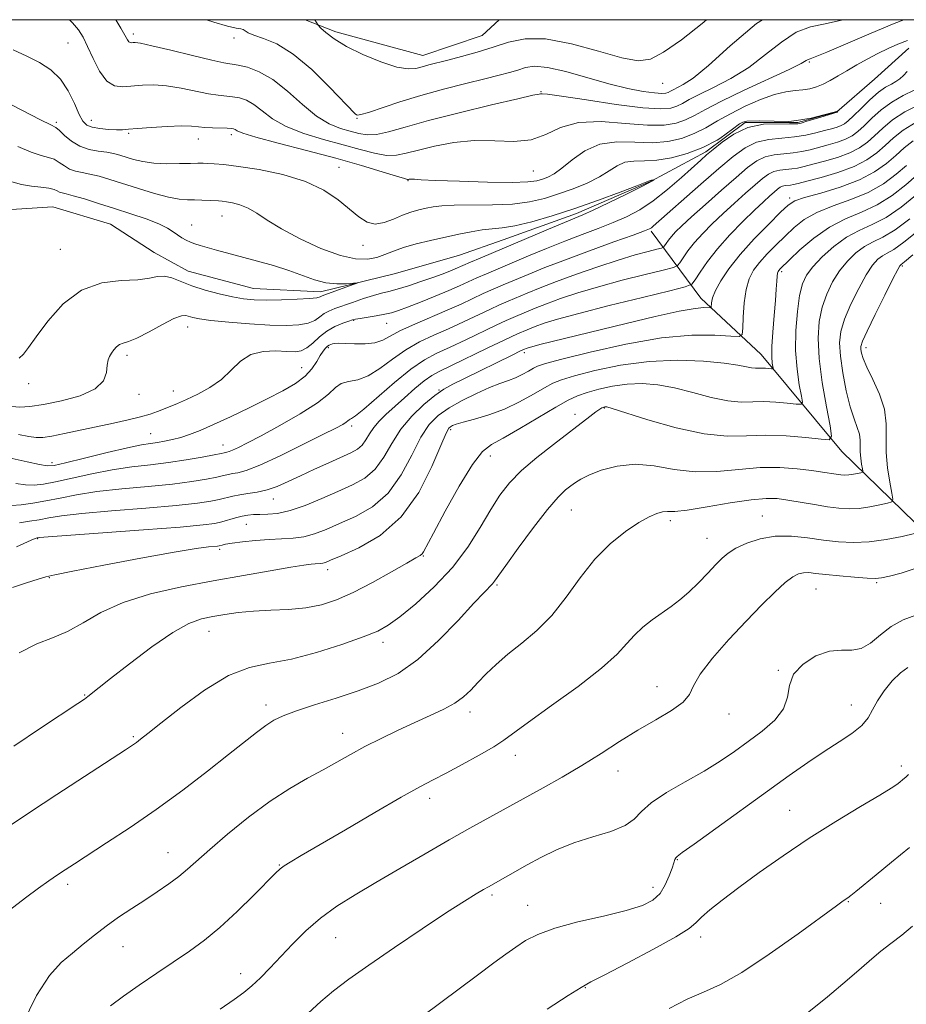
# Model space of a CAD drawing. Extents: x 2164800 to 2167700, y 287300 to 290200.
# Drawn here: x 2165520 to 2165708, y 289792 to 290000 of the extents above; entities that cross this region are included whole.
import ezdxf

# ---------------------------------------------------------------- set-up
doc = ezdxf.new("R2010")
doc.units = 0
doc.header["$MEASUREMENT"] = 0
doc.linetypes.add('rvrstm', pattern=[117.1, 50, -3.9, 0.5, -3.9, 0.5, -3.9, 0.5, -3.9, 50])
for name, color, linetype, lineweight in [('BREAKLINE DTM HARD', 7, 'Continuous', 0), ('CONTOUR INDEX', 41, 'Continuous', 13), ('CONTOUR INTERMEDIATE', 44, 'Continuous', 0), ('GRID LINE', 7, 'Continuous', 0), ('SPOT ELEVATION DTM', 2, 'Continuous', 13), ('STREAM - RIVER SINGLE LINE', 142, 'rvrstm', 0)]:
    doc.layers.add(name, color=color, linetype=linetype, lineweight=lineweight)

msp = doc.modelspace()

# ---------------------------------------------------------------- linework, layer by layer
at = {"layer": 'BREAKLINE DTM HARD'}
for points in [[(2165580.411, 290000, 1015.743), (2165586.87, 289997.42, 1016.39), (2165605.32, 289992.39, 1016.78), (2165617.87, 289996.63, 1017.11), (2165621.497, 290000, 1017.63)], [(2165712.12, 289891.01, 1030.21), (2165694.05, 289908.57, 1024.6), (2165676.98, 289929.09, 1019.19), (2165664.16, 289941.02, 1015.33), (2165653.66, 289955.25, 1008.24)]]:
    msp.add_polyline3d(points, dxfattribs=at)
at = {"layer": 'CONTOUR INDEX', "flags": 128}
for points, elevation in [([(2165530.539, 290000), (2165531.153, 289999.36), (2165532.406, 289997.831), (2165533.375, 289996.2969), (2165534.332, 289994.358), (2165535.494, 289991.793), (2165536.865, 289989.113), (2165538.396, 289987.005), (2165540.047, 289985.973), (2165541.835, 289985.768), (2165545.933, 289986.145), (2165548.339, 289986.192), (2165551.071, 289985.992), (2165554.123, 289985.5), (2165559.914, 289984.322), (2165562.011, 289984.002), (2165565.052, 289983.6961), (2165566.4741, 289983.444), (2165567.969, 289982.94), (2165569.563, 289982.04), (2165571.327, 289980.67), (2165573.5039, 289979.025), (2165576.38, 289977.37), (2165580.107, 289975.913), (2165584.2951, 289974.65), (2165588.419, 289973.522), (2165592.045, 289972.505), (2165595.109, 289971.706), (2165597.638, 289971.269), (2165599.736, 289971.292), (2165601.823, 289971.708), (2165604.393, 289972.4071), (2165607.805, 289973.252), (2165611.856, 289974.006), (2165616.205, 289974.409), (2165620.533, 289974.333), (2165624.617, 289974.19), (2165628.253, 289974.531), (2165631.381, 289975.691), (2165634.503, 289977.169), (2165638.263, 289978.251), (2165643.048, 289978.435), (2165648.226, 289978.053), (2165652.907, 289977.648), (2165656.42, 289977.655), (2165658.961, 289978.071), (2165660.944, 289978.782), (2165662.814, 289979.722), (2165665.148, 289980.998), (2165668.555, 289982.761), (2165673.331, 289985.051), (2165682.856, 289989.487), (2165685.396, 289990.734), (2165686.516, 289991.343), (2165686.918, 289991.584), (2165687.306, 289991.739), (2165688.381, 289992.144), (2165690.848, 289993.149), (2165700.254, 289997.155), (2165705.146, 289999.204), (2165707.137, 290000)], 1010), ([(2165709.382, 289985.065), (2165706.993, 289983.92), (2165704.599, 289982.564), (2165702.369, 289980.902), (2165700.394, 289979.135), (2165698.741, 289977.535), (2165697.42, 289976.31), (2165696.21, 289975.402), (2165694.832, 289974.685), (2165693.088, 289974.05), (2165691.116, 289973.473), (2165687.298, 289972.468), (2165685.538, 289972.068), (2165683.721, 289971.783), (2165681.757, 289971.609), (2165679.741, 289971.394), (2165677.81, 289970.945), (2165676.019, 289970.084), (2165674.089, 289968.679), (2165671.659, 289966.609), (2165668.532, 289963.867), (2165665.175, 289960.895), (2165662.221, 289958.25), (2165660.148, 289956.347), (2165658.822, 289955.056), (2165657.955, 289954.106), (2165657.306, 289953.284), (2165656.824, 289952.594), (2165656.505, 289952.098), (2165656.285, 289951.8181), (2165655.861, 289951.632), (2165654.868, 289951.38), (2165653.011, 289950.921), (2165650.267, 289950.183), (2165646.682, 289949.112), (2165642.388, 289947.699), (2165637.855, 289946.112), (2165633.64, 289944.565), (2165630.1819, 289943.229), (2165627.433, 289942.114), (2165623.37, 289940.402), (2165621.5619, 289939.612), (2165619.478, 289938.6551), (2165613.904, 289936.011), (2165610.767, 289934.573), (2165607.661, 289933.204), (2165604.636, 289931.776), (2165601.708, 289930.106), (2165598.898, 289928.111), (2165596.24, 289926.125), (2165593.772, 289924.58), (2165591.5391, 289923.764), (2165589.607, 289923.368), (2165588.052, 289922.937), (2165586.823, 289922.088), (2165585.368, 289920.732), (2165583.012, 289918.857), (2165579.349, 289916.52), (2165575.058, 289914.064), (2165571.087, 289911.908), (2165568.18, 289910.371), (2165566.261, 289909.397), (2165565.051, 289908.834), (2165564.294, 289908.539), (2165563.837, 289908.413), (2165563.267, 289908.309), (2165562.604, 289908.168), (2165561.142, 289907.87), (2165558.597, 289907.377), (2165555.239, 289906.783), (2165551.474, 289906.216), (2165547.6251, 289905.76), (2165543.683, 289905.307), (2165539.553, 289904.707), (2165535.232, 289903.868), (2165531.084, 289902.939), (2165527.564, 289902.131), (2165524.974, 289901.614), (2165523, 289901.403), (2165521.175, 289901.475), (2165519.1469, 289901.779)], 1010), ([(2165709.946, 289967.0531), (2165707.5829, 289965.004), (2165704.714, 289962.787), (2165701.529, 289960.782), (2165698.193, 289959.229), (2165694.793, 289957.814), (2165691.392, 289956.083), (2165688.094, 289953.758), (2165685.174, 289951.247), (2165682.946, 289949.13), (2165680.984, 289947.21), (2165680.716, 289946.921), (2165680.549, 289946.686), (2165680.423, 289946.325), (2165680.3281, 289945.686), (2165680.251, 289944.617), (2165680.147, 289942.955), (2165679.97, 289940.536), (2165679.696, 289937.333), (2165679.41, 289933.868), (2165679.221, 289930.8), (2165679.206, 289928.639), (2165679.307, 289927.3), (2165679.489, 289926.178), (2165679.407, 289926.053), (2165679.113, 289926.069), (2165678.57, 289926.132), (2165677.87, 289926.194), (2165677.137, 289926.22), (2165676.457, 289926.195), (2165675.76, 289926.181), (2165674.941, 289926.2579), (2165673.833, 289926.486), (2165672.037, 289926.837), (2165669.097, 289927.261), (2165664.718, 289927.676), (2165659.259, 289927.881), (2165653.24, 289927.645), (2165647.197, 289926.832), (2165641.724, 289925.698), (2165637.428, 289924.597), (2165634.672, 289923.7709), (2165632.844, 289923.028), (2165631.088, 289922.065), (2165628.728, 289920.68), (2165625.817, 289919.071), (2165622.588, 289917.538), (2165619.295, 289916.319), (2165616.277, 289915.417), (2165613.893, 289914.775), (2165612.392, 289914.336), (2165611.581, 289914.036), (2165611.156, 289913.814), (2165610.813, 289913.492), (2165610.242, 289912.428), (2165609.134, 289909.865), (2165607.225, 289905.3851), (2165604.439, 289899.914), (2165600.745, 289894.717), (2165596.268, 289890.802), (2165591.735, 289888.149), (2165588.03, 289886.484), (2165585.79, 289885.54), (2165584.686, 289885.095), (2165584.1451, 289884.933), (2165583.6819, 289884.871), (2165582.529, 289884.807), (2165581.662, 289884.719), (2165580.109, 289884.495), (2165577.341, 289884.044), (2165572.997, 289883.3), (2165567.377, 289882.312), (2165560.95, 289881.156), (2165554.196, 289879.878), (2165547.647, 289878.399), (2165541.844, 289876.609), (2165537.173, 289874.48), (2165533.392, 289872.3), (2165530.103, 289870.4391), (2165526.931, 289869.1), (2165523.605, 289867.808), (2165519.881, 289865.923)], 1020), ([(2165709.413, 289891.192), (2165706.801, 289890.599), (2165703.414, 289889.93), (2165699.828, 289889.425), (2165696.4919, 289889.269), (2165693.334, 289889.428), (2165690.151, 289889.808), (2165686.798, 289890.293), (2165683.353, 289890.653), (2165679.95, 289890.633), (2165676.735, 289890.063), (2165673.889, 289889.119), (2165671.606, 289888.06), (2165669.976, 289887.0661), (2165668.695, 289885.993), (2165667.355, 289884.616), (2165665.653, 289882.797), (2165663.69, 289880.755), (2165661.669, 289878.799), (2165659.745, 289877.157), (2165657.8679, 289875.738), (2165653.913, 289872.92), (2165651.909, 289871.358), (2165650.104, 289869.694), (2165648.505, 289867.88), (2165646.466, 289865.648), (2165643.174, 289862.676), (2165638.188, 289858.833), (2165632.552, 289854.7571), (2165627.682, 289851.278), (2165622.499, 289847.447), (2165620.3359, 289846.031), (2165617.2519, 289844.242), (2165613.6541, 289842.269), (2165610.261, 289840.466), (2165607.504, 289839.032), (2165604.671, 289837.525), (2165600.764, 289835.3459), (2165595.184, 289832.133), (2165588.916, 289828.48), (2165579.5379, 289822.986), (2165577.264, 289821.6369), (2165575.978, 289820.831), (2165575.126, 289820.202), (2165574.131, 289819.2651), (2165569.569, 289814.638), (2165566.022, 289811.156), (2165562.369, 289807.787), (2165559.059, 289805.066), (2165555.922, 289802.787), (2165548.989, 289798.096), (2165545.281, 289795.557), (2165541.92, 289793.206), (2165539.223, 289791.216)], 1030), ([(2165708.376, 289824.679), (2165704.523, 289821.585), (2165701.285, 289818.9491), (2165697.003, 289815.394), (2165695.9271, 289814.529), (2165695.32, 289814.079), (2165694.344, 289813.406), (2165692.928, 289812.377), (2165684.81, 289806.449), (2165678.682, 289802.11), (2165672.8539, 289798.258), (2165668.328, 289795.711), (2165664.722, 289794.055), (2165661.308, 289792.571), (2165657.476, 289790.639)], 1040)]:
    msp.add_lwpolyline(points, dxfattribs=dict(at, elevation=elevation))
at = {"layer": 'CONTOUR INTERMEDIATE', "flags": 128}
for points, elevation in [([(2165540.313, 290000), (2165541.394, 289998.189), (2165542.774, 289995.746), (2165543.0661, 289995.334), (2165543.341, 289995.162), (2165543.639, 289995.128), (2165543.964, 289995.159), (2165544.424, 289995.165), (2165545.541, 289994.995), (2165547.94, 289994.478), (2165551.933, 289993.53), (2165556.583, 289992.407), (2165560.643, 289991.448), (2165563.213, 289990.899), (2165566.217, 289990.37), (2165568.176, 289989.912), (2165570.677, 289988.99), (2165573.565, 289987.341), (2165576.679, 289984.8581), (2165579.832, 289982.051), (2165582.832, 289979.581), (2165585.5211, 289977.947), (2165587.883, 289976.991), (2165589.938, 289976.393), (2165591.745, 289975.912), (2165593.524, 289975.627), (2165595.533, 289975.694), (2165598.067, 289976.237), (2165601.565, 289977.233), (2165606.501, 289978.623), (2165613.01, 289980.3), (2165619.853, 289981.966), (2165625.449, 289983.276), (2165628.637, 289983.983), (2165629.93, 289984.238), (2165630.26, 289984.292), (2165630.556, 289984.323), (2165631.736, 289984.225), (2165634.716, 289983.819), (2165639.977, 289983.015), (2165646.272, 289982.0739), (2165651.923, 289981.347), (2165655.653, 289981.099), (2165657.804, 289981.265), (2165659.12, 289981.695), (2165660.284, 289982.28), (2165661.738, 289983.074), (2165663.859, 289984.172), (2165666.89, 289985.655), (2165670.525, 289987.555), (2165674.32, 289989.894), (2165677.91, 289992.603), (2165681.2571, 289995.252), (2165684.401, 289997.324), (2165687.416, 289998.486), (2165690.513, 289999.14), (2165693.937, 289999.874), (2165694.33, 290000)], 1012), ([(2165559.507, 290000), (2165561.087, 289999.449), (2165563.932, 289998.627), (2165565.767, 289998.208), (2165566.768, 289998.036), (2165567.292, 289997.905), (2165568.317, 289997.241), (2165569.514, 289996.727), (2165571.549, 289996.052), (2165574.374, 289994.859), (2165577.861, 289992.714), (2165581.79, 289989.418), (2165585.583, 289985.721), (2165590.991, 289980.081), (2165591.241, 289979.876), (2165591.506, 289979.799), (2165592.227, 289979.909), (2165593.832, 289980.378), (2165600.419, 289982.581), (2165604.901, 289983.969), (2165609.725, 289985.3), (2165614.414, 289986.488), (2165618.456, 289987.474), (2165621.481, 289988.2231), (2165623.688, 289988.812), (2165625.416, 289989.343), (2165627.029, 289989.857), (2165628.982, 289990.139), (2165631.752, 289989.909), (2165635.63, 289989.001), (2165644.707, 289986.406), (2165648.711, 289985.4389), (2165651.976, 289984.816), (2165654.389, 289984.482), (2165655.909, 289984.3761), (2165656.775, 289984.438), (2165657.296, 289984.607), (2165657.754, 289984.838), (2165658.327, 289985.15), (2165660.449, 289986.258), (2165662.529, 289987.646), (2165665.783, 289990.302), (2165670.424, 289994.471), (2165675.998, 289999.16), (2165677.264, 290000)], 1014), ([(2165582.476, 290000), (2165582.771, 289999.421), (2165583.174, 289998.8161), (2165583.743, 289998.238), (2165584.795, 289997.275), (2165586.534, 289995.934), (2165589.138, 289994.331), (2165592.63, 289992.612), (2165596.429, 289991.054), (2165599.8, 289989.967), (2165602.2, 289989.563), (2165603.86, 289989.673), (2165605.202, 289990.027), (2165606.615, 289990.416), (2165610.609, 289991.425), (2165613.5229, 289992.178), (2165616.838, 289993.097), (2165620.212, 289994.147), (2165623.453, 289995.225), (2165626.9669, 289995.968), (2165631.31, 289995.944), (2165636.766, 289994.908), (2165642.518, 289993.351), (2165647.478, 289991.951), (2165650.913, 289991.298), (2165653.5069, 289991.632), (2165656.301, 289993.106), (2165660.062, 289995.763), (2165664.4641, 289999.209), (2165665.406, 290000)], 1016), ([(2165518.597, 289993.626), (2165521.466, 289992.307), (2165524.14, 289990.948), (2165526.535, 289989.404), (2165528.589, 289987.4279), (2165530.2539, 289984.901), (2165531.5629, 289982.231), (2165532.566, 289979.957), (2165533.352, 289978.481), (2165534.17, 289977.664), (2165535.304, 289977.2311), (2165536.929, 289976.953), (2165538.768, 289976.777), (2165540.4319, 289976.699), (2165541.696, 289976.71), (2165542.992, 289976.804), (2165544.914, 289976.972), (2165547.829, 289977.192), (2165551.185, 289977.3971), (2165554.202, 289977.507), (2165556.314, 289977.469), (2165557.808, 289977.338), (2165559.185, 289977.195), (2165560.809, 289977.105), (2165563.8881, 289977.023), (2165564.773, 289976.976), (2165565.261, 289976.89), (2165565.56, 289976.74), (2165565.974, 289976.482), (2165567.175, 289975.999), (2165569.928, 289975.158), (2165574.694, 289973.878), (2165580.708, 289972.309), (2165586.901, 289970.652), (2165592.346, 289969.098), (2165596.694, 289967.786), (2165599.742, 289966.843), (2165601.405, 289966.347), (2165602.081, 289966.184), (2165602.285, 289966.1911), (2165602.454, 289966.23), (2165602.686, 289966.259), (2165603.002, 289966.2581), (2165603.5429, 289966.213), (2165604.953, 289966.117), (2165607.999, 289965.969), (2165613.062, 289965.78), (2165618.979, 289965.616), (2165624.202, 289965.553), (2165627.568, 289965.651), (2165629.456, 289965.887), (2165630.633, 289966.219), (2165631.763, 289966.649), (2165633.096, 289967.354), (2165634.784, 289968.555), (2165636.95, 289970.337), (2165639.619, 289972.232), (2165642.791, 289973.638), (2165646.4101, 289974.137), (2165650.216, 289974.0669), (2165653.891, 289973.95), (2165657.186, 289974.212), (2165660.118, 289974.877), (2165662.768, 289975.87), (2165665.242, 289977.119), (2165667.739, 289978.551), (2165670.484, 289980.099), (2165673.603, 289981.671), (2165676.826, 289983.089), (2165679.788, 289984.153), (2165682.208, 289984.737), (2165684.158, 289984.9919), (2165685.794, 289985.145), (2165687.264, 289985.386), (2165688.664, 289985.779), (2165690.079, 289986.354), (2165691.589, 289987.13), (2165693.249, 289988.087), (2165695.112, 289989.193), (2165697.199, 289990.407), (2165699.422, 289991.648), (2165701.661, 289992.828), (2165703.822, 289993.8769), (2165705.911, 289994.801), (2165707.954, 289995.625)], 1008), ([(2165707.9, 289989.061), (2165707.113, 289988.166), (2165706.34, 289987.465), (2165705.502, 289986.8979), (2165704.52, 289986.379), (2165703.315, 289985.7), (2165701.806, 289984.6251), (2165699.981, 289983.028), (2165698.102, 289981.222), (2165696.5, 289979.631), (2165695.403, 289978.576), (2165694.637, 289977.958), (2165693.923, 289977.575), (2165693.024, 289977.2499), (2165691.857, 289976.912), (2165690.38, 289976.515), (2165688.561, 289976.038), (2165686.42, 289975.559), (2165683.989, 289975.181), (2165681.3239, 289974.9449), (2165678.5881, 289974.652), (2165675.967, 289974.044), (2165673.549, 289972.886), (2165671.018, 289971.057), (2165667.961, 289968.46), (2165664.166, 289965.138), (2165654.124, 289956.271), (2165653.708, 289955.936), (2165653.292, 289955.694), (2165652.231, 289955.2661), (2165649.847, 289954.396), (2165645.743, 289952.927), (2165640.63, 289951.082), (2165635.498, 289949.185), (2165631.147, 289947.498), (2165627.608, 289946.059), (2165622.32, 289943.833), (2165620.195, 289942.916), (2165618.129, 289941.9881), (2165613.407, 289939.791), (2165610.46, 289938.48), (2165603.594, 289935.561), (2165600.627, 289934.187), (2165596.867, 289932.151), (2165595.183, 289931.598), (2165593.079, 289931.385), (2165590.83, 289931.391), (2165588.872, 289931.463), (2165587.534, 289931.476), (2165586.714, 289931.429), (2165586.205, 289931.351), (2165585.824, 289931.257), (2165585.488, 289931.109), (2165585.136, 289930.855), (2165584.717, 289930.441), (2165584.2121, 289929.8), (2165583.608, 289928.861), (2165582.865, 289927.591), (2165581.844, 289926.099), (2165580.379, 289924.532), (2165578.331, 289922.995), (2165575.667, 289921.425), (2165572.379, 289919.717), (2165568.545, 289917.824), (2165564.5841, 289915.928), (2165561.001, 289914.2701), (2165558.1699, 289913.034), (2165555.949, 289912.162), (2165554.067, 289911.54), (2165552.305, 289911.0711), (2165550.644, 289910.72), (2165549.12, 289910.468), (2165547.657, 289910.27), (2165545.7511, 289909.962), (2165542.784, 289909.353), (2165538.449, 289908.341), (2165533.662, 289907.172), (2165529.644, 289906.178), (2165527.236, 289905.629), (2165525.752, 289905.529), (2165524.125, 289905.82), (2165521.561, 289906.408), (2165518.377, 289907.063)], 1008), ([(2165516.462, 289982.867), (2165524.399, 289978.812), (2165526.535, 289977.738), (2165527.6, 289977.142), (2165528.363, 289976.517), (2165529.451, 289975.498), (2165530.92, 289974.284), (2165532.685, 289973.214), (2165534.641, 289972.539), (2165536.607, 289972.169), (2165538.383, 289971.925), (2165539.84, 289971.655), (2165541.13, 289971.318), (2165544.076, 289970.411), (2165546.014, 289969.941), (2165548.351, 289969.6069), (2165551.062, 289969.488), (2165553.791, 289969.515), (2165556.097, 289969.583), (2165557.679, 289969.609), (2165558.787, 289969.592), (2165559.808, 289969.552), (2165561.132, 289969.489), (2165563.153, 289969.321), (2165566.264, 289968.942), (2165570.652, 289968.257), (2165575.673, 289967.207), (2165580.473, 289965.745), (2165584.3781, 289963.875), (2165587.423, 289961.821), (2165591.774, 289958.25), (2165593.508, 289957.157), (2165595.235, 289956.729), (2165597.115, 289957.027), (2165599.082, 289957.774), (2165601.014, 289958.612), (2165602.815, 289959.254), (2165604.473, 289959.709), (2165606.004, 289960.06), (2165607.496, 289960.369), (2165609.336, 289960.612), (2165611.987, 289960.744), (2165620.044, 289960.773), (2165624.277, 289960.9549), (2165627.904, 289961.425), (2165631.067, 289962.1621), (2165634.076, 289963.108), (2165637.144, 289964.209), (2165640.104, 289965.418), (2165642.692, 289966.693), (2165644.74, 289967.9659), (2165646.45, 289969.068), (2165648.12, 289969.8051), (2165650.01, 289970.071), (2165652.235, 289970.109), (2165654.874, 289970.2521), (2165657.953, 289970.768), (2165661.275, 289971.682), (2165664.592, 289972.958), (2165667.657, 289974.51), (2165668.229, 289974.854), (2165670.888, 289976.848), (2165672.354, 289977.914), (2165673.065, 289978.269), (2165673.953, 289978.536), (2165676.574, 289978.58), (2165682.793, 289978.447), (2165684.437, 289978.669), (2165687.546, 289979.158), (2165693.187, 289980.623), (2165693.054, 289980.446), (2165689.367, 289979.291), (2165686.658, 289978.491), (2165685.458, 289978.091), (2165684.703, 289977.958), (2165682.971, 289977.914), (2165677.435, 289977.9111), (2165674.124, 289977.142), (2165671.172, 289975.77), (2165668.6911, 289974.092), (2165666.771, 289972.528), (2165665.399, 289971.354), (2165664.151, 289970.253), (2165660.091, 289966.586), (2165657.157, 289964.05), (2165654.107, 289961.649), (2165651.245, 289959.759), (2165648.476, 289958.289), (2165645.606, 289957.03), (2165642.474, 289955.801), (2165639.064, 289954.514), (2165635.396, 289953.11), (2165631.531, 289951.561), (2165627.7111, 289949.978), (2165621.271, 289947.264), (2165618.828, 289946.22), (2165616.779, 289945.322), (2165613.109, 289943.65), (2165610.822, 289942.654), (2165607.9171, 289941.45), (2165604.8171, 289940.204), (2165602.0999, 289939.139), (2165600.166, 289938.416), (2165598.709, 289937.955), (2165597.248, 289937.617), (2165595.451, 289937.293), (2165592.032, 289936.752), (2165591.086, 289936.588), (2165590.435, 289936.426), (2165589.631, 289936.167), (2165588.348, 289935.7211), (2165586.722, 289935.035), (2165585.01, 289934.066), (2165583.423, 289932.824), (2165582.001, 289931.539), (2165580.741, 289930.495), (2165579.59, 289929.906), (2165578.294, 289929.704), (2165576.55, 289929.75), (2165574.176, 289929.8719), (2165571.481, 289929.771), (2165568.8941, 289929.117), (2165566.719, 289927.701), (2165564.751, 289925.802), (2165562.6619, 289923.822), (2165560.229, 289922.094), (2165557.671, 289920.677), (2165555.314, 289919.562), (2165553.401, 289918.726), (2165551.848, 289918.087), (2165549.139, 289917.02), (2165547.579, 289916.475), (2165545.574, 289915.892), (2165542.956, 289915.256), (2165539.834, 289914.566), (2165529.4749, 289912.362), (2165526.758, 289911.825), (2165524.888, 289911.538), (2165523.449, 289911.513), (2165521.8641, 289911.744), (2165519.689, 289912.187)], 1006), ([(2165710.641, 289982.111), (2165707.391, 289980.503), (2165704.757, 289978.777), (2165702.686, 289977.048), (2165700.982, 289975.438), (2165699.437, 289974.045), (2165697.783, 289972.847), (2165695.74, 289971.7941), (2165693.153, 289970.851), (2165690.374, 289970.034), (2165687.885, 289969.376), (2165686.035, 289968.898), (2165684.656, 289968.578), (2165683.453, 289968.386), (2165682.19, 289968.274), (2165680.894, 289968.135), (2165679.653, 289967.847), (2165678.501, 289967.293), (2165677.261, 289966.39), (2165675.699, 289965.059), (2165673.661, 289963.269), (2165671.311, 289961.17), (2165668.8919, 289958.956), (2165666.615, 289956.793), (2165664.574, 289954.735), (2165662.835, 289952.807), (2165661.449, 289951.05), (2165660.4191, 289949.576), (2165659.738, 289948.515), (2165659.269, 289947.917), (2165658.362, 289947.52), (2165656.241, 289946.982), (2165652.4121, 289946.05), (2165647.524, 289944.818), (2165642.508, 289943.466), (2165638.129, 289942.151), (2165634.488, 289940.933), (2165631.515, 289939.851), (2165629.1379, 289938.933), (2165627.247, 289938.166), (2165624.419, 289936.972), (2165622.93, 289936.307), (2165620.827, 289935.321), (2165614.4, 289932.23), (2165611.074, 289930.666), (2165608.273, 289929.3739), (2165605.678, 289927.992), (2165602.789, 289926.024), (2165599.31, 289923.191), (2165592.8321, 289917.531), (2165591.074, 289916.116), (2165590.241, 289915.579), (2165589.909, 289915.44), (2165589.704, 289915.2981), (2165589.461, 289915.072), (2165589.069, 289914.76), (2165588.349, 289914.316), (2165586.873, 289913.525), (2165584.1451, 289912.1311), (2165579.942, 289910.023), (2165575.124, 289907.673), (2165570.825, 289905.7009), (2165567.905, 289904.565), (2165566.144, 289904.078), (2165565.0499, 289903.8939), (2165564.164, 289903.719), (2165563.145, 289903.474), (2165561.6849, 289903.138), (2165559.502, 289902.697), (2165556.422, 289902.191), (2165552.299, 289901.668), (2165547.14, 289901.162), (2165541.5589, 289900.642), (2165536.321, 289900.061), (2165532.014, 289899.395), (2165528.506, 289898.707), (2165525.484, 289898.084), (2165522.712, 289897.599), (2165520.248, 289897.277), (2165518.226, 289897.13)], 1012), ([(2165709.801, 289978.304), (2165707.032, 289976.611), (2165704.963, 289974.955), (2165703.223, 289973.342), (2165701.453, 289971.78), (2165699.356, 289970.291), (2165696.649, 289968.904), (2165693.217, 289967.651), (2165689.633, 289966.595), (2165686.637, 289965.807), (2165684.771, 289965.328), (2165683.774, 289965.088), (2165683.184, 289964.988), (2165682.047, 289964.877), (2165681.496, 289964.749), (2165680.984, 289964.503), (2165680.433, 289964.101), (2165679.738, 289963.51), (2165678.79, 289962.672), (2165677.448, 289961.445), (2165675.563, 289959.6619), (2165673.082, 289957.2391), (2165670.327, 289954.414), (2165667.715, 289951.507), (2165665.5911, 289948.816), (2165664.015, 289946.559), (2165662.971, 289944.933), (2165662.252, 289944.017), (2165660.863, 289943.408), (2165657.613, 289942.584), (2165651.814, 289941.18), (2165644.781, 289939.454), (2165638.333, 289937.82), (2165633.861, 289936.598), (2165631.041, 289935.72), (2165629.123, 289935.024), (2165627.406, 289934.34), (2165625.398, 289933.465), (2165622.656, 289932.1901), (2165618.952, 289930.412), (2165611.381, 289926.759), (2165608.95, 289925.604), (2165607.241, 289924.688), (2165605.627, 289923.563), (2165603.64, 289921.912), (2165601.429, 289919.949), (2165597.5061, 289916.395), (2165596.061, 289914.997), (2165594.928, 289913.672), (2165594.048, 289912.314), (2165593.286, 289911.009), (2165592.483, 289909.8931), (2165591.477, 289909.04), (2165590.079, 289908.282), (2165585.431, 289906.1989), (2165582.398, 289904.824), (2165579.41, 289903.44), (2165576.785, 289902.204), (2165574.472, 289901.185), (2165572.329, 289900.4299), (2165570.251, 289899.957), (2165568.292, 289899.664), (2165566.547, 289899.423), (2165565.061, 289899.129), (2165562.228, 289898.405), (2165560.406, 289898.018), (2165557.6051, 289897.599), (2165553.125, 289897.119), (2165546.655, 289896.564), (2165539.434, 289895.977), (2165533.09, 289895.415), (2165528.823, 289894.925), (2165526.134, 289894.501), (2165524.1021, 289894.125), (2165522.004, 289893.784), (2165519.9259, 289893.465)], 1014), ([(2165709.1061, 289974.372), (2165707.2161, 289972.854), (2165705.464, 289971.246), (2165703.477, 289969.516), (2165700.988, 289967.75), (2165697.7529, 289966.063), (2165693.716, 289964.558), (2165689.563, 289963.296), (2165686.162, 289962.327), (2165684.085, 289961.611), (2165682.703, 289960.741), (2165681.086, 289959.218), (2165678.564, 289956.714), (2165675.503, 289953.564), (2165672.527, 289950.273), (2165670.146, 289947.273), (2165668.419, 289944.704), (2165667.291, 289942.634), (2165666.687, 289941.108), (2165666.45, 289940.065), (2165666.366, 289939.091), (2165666.199, 289938.981), (2165664.826, 289939.027), (2165662.949, 289938.865), (2165659.597, 289938.288), (2165654.498, 289937.16), (2165648.403, 289935.694), (2165630.0989, 289931.194), (2165628.408, 289930.762), (2165627.59, 289930.532), (2165627.22, 289930.404), (2165626.863, 289930.255), (2165626.028, 289929.864), (2165624.2149, 289928.987), (2165614.112, 289924.04), (2165611.658, 289922.812), (2165609.781, 289921.741), (2165607.893, 289920.412), (2165605.565, 289918.506), (2165603.024, 289916.075), (2165600.659, 289913.268), (2165598.736, 289910.2599), (2165597.04, 289907.343), (2165595.237, 289904.834), (2165593.048, 289902.9489), (2165590.419, 289901.475), (2165587.358, 289900.0979), (2165583.927, 289898.599), (2165580.425, 289897.156), (2165577.212, 289896.046), (2165574.569, 289895.462), (2165572.468, 289895.271), (2165570.806, 289895.254), (2165569.467, 289895.224), (2165568.278, 289895.114), (2165567.0549, 289894.884), (2165565.665, 289894.519), (2165562.772, 289893.673), (2165561.311, 289893.339), (2165558.788, 289893.007), (2165553.95, 289892.5701), (2165546.17, 289891.966), (2165524.073, 289890.334), (2165523.767, 289890.301), (2165523.627, 289890.267), (2165523.247, 289890.123), (2165522.402, 289889.761), (2165519.261, 289888.374)], 1016), ([(2165519.577, 289973.172), (2165522.372, 289971.965), (2165524.484, 289971.253), (2165526.036, 289970.847), (2165527.257, 289970.435), (2165528.349, 289969.788), (2165529.416, 289969.028), (2165530.5349, 289968.3621), (2165531.78, 289967.933), (2165533.202, 289967.641), (2165534.846, 289967.321), (2165536.769, 289966.836), (2165539.068, 289966.156), (2165545.125, 289964.24), (2165548.5031, 289963.216), (2165551.498, 289962.422), (2165553.757, 289962.01), (2165555.473, 289961.877), (2165556.972, 289961.855), (2165558.496, 289961.81), (2165562.084, 289961.618), (2165562.852, 289961.558), (2165563.768, 289961.448), (2165565.04, 289961.2359), (2165566.602, 289960.829), (2165568.319, 289960.117), (2165570.141, 289959.018), (2165572.364, 289957.536), (2165575.367, 289955.696), (2165579.344, 289953.591), (2165583.751, 289951.5691), (2165587.857, 289950.0459), (2165591.099, 289949.327), (2165593.575, 289949.28), (2165595.549, 289949.664), (2165597.289, 289950.266), (2165599.084, 289950.988), (2165601.225, 289951.758), (2165603.908, 289952.515), (2165606.9401, 289953.243), (2165612.928, 289954.573), (2165615.555, 289955.11), (2165617.875, 289955.486), (2165622.087, 289955.899), (2165624.79, 289956.342), (2165628.369, 289957.195), (2165632.694, 289958.437), (2165637.519, 289959.998), (2165642.526, 289961.768), (2165647.111, 289963.481), (2165650.6, 289964.83), (2165653.45, 289965.972), (2165653.532, 289965.984), (2165653.757, 289965.996), (2165654.24, 289966.102), (2165654.24, 289966.086), (2165654.175, 289966.024), (2165653.963, 289965.869), (2165653.196, 289965.437), (2165651.381, 289964.507), (2165648.273, 289962.977), (2165644.607, 289961.205), (2165641.364, 289959.664), (2165639.205, 289958.675), (2165637.499, 289957.946), (2165635.293, 289957.035), (2165631.915, 289955.624), (2165617.46, 289949.525), (2165615.43, 289948.655), (2165612.185, 289947.226), (2165611.005, 289946.742), (2165609.44, 289946.138), (2165607.405, 289945.397), (2165604.899, 289944.531), (2165602.256, 289943.662), (2165599.897, 289942.941), (2165598.1, 289942.46), (2165596.578, 289942.085), (2165594.901, 289941.623), (2165592.778, 289940.942), (2165590.457, 289940.146), (2165586.659, 289938.812), (2165585.408, 289938.3071), (2165584.409, 289937.751), (2165583.492, 289937.061), (2165582.445, 289936.338), (2165581.046, 289935.729), (2165579.088, 289935.356), (2165576.427, 289935.223), (2165572.935, 289935.3089), (2165568.644, 289935.579), (2165564.214, 289935.952), (2165560.466, 289936.336), (2165558.007, 289936.658), (2165556.595, 289936.927), (2165555.111, 289937.374), (2165554.1891, 289937.313), (2165552.616, 289936.722), (2165550.173, 289935.462), (2165547.343, 289933.9141), (2165544.787, 289932.585), (2165543.009, 289931.844), (2165541.877, 289931.496), (2165541.104, 289931.205), (2165540.452, 289930.71), (2165539.878, 289930.058), (2165539.387, 289929.37), (2165538.988, 289928.715), (2165538.691, 289927.943), (2165538.509, 289926.848), (2165538.35, 289925.309), (2165537.703, 289923.531), (2165535.9559, 289921.801), (2165532.754, 289920.362), (2165528.781, 289919.266), (2165524.981, 289918.519), (2165522.084, 289918.112), (2165519.969, 289917.9859), (2165518.3, 289918.062)], 1004), ([(2165707.705, 289969.15), (2165705.53, 289967.26), (2165702.851, 289965.269), (2165699.641, 289963.4231), (2165695.955, 289961.894), (2165692.178, 289960.555), (2165688.777, 289959.205), (2165686.09, 289957.685), (2165683.938, 289955.994), (2165682.016, 289954.1739), (2165680.093, 289952.277), (2165678.244, 289950.387), (2165676.621, 289948.597), (2165675.346, 289946.932), (2165674.4091, 289945.136), (2165673.77, 289942.883), (2165673.382, 289940.0151), (2165673.178, 289937.044), (2165673.087, 289934.649), (2165672.952, 289933.333), (2165672.285, 289932.896), (2165670.515, 289932.965), (2165667.18, 289933.171), (2165662.264, 289933.165), (2165655.863, 289932.604), (2165648.297, 289931.292), (2165640.784, 289929.617), (2165634.771, 289928.116), (2165631.276, 289927.181), (2165629.628, 289926.642), (2165628.728, 289926.184), (2165627.6789, 289925.569), (2165626.385, 289924.854), (2165624.95, 289924.172), (2165623.425, 289923.6), (2165621.656, 289922.988), (2165619.436, 289922.128), (2165616.663, 289920.879), (2165613.662, 289919.366), (2165610.865, 289917.777), (2165608.586, 289916.1949), (2165606.683, 289914.276), (2165604.896, 289911.567), (2165602.98, 289907.822), (2165600.739, 289903.628), (2165597.991, 289899.776), (2165594.6579, 289896.875), (2165591.077, 289894.812), (2165587.694, 289893.291), (2165584.838, 289892.07), (2165582.392, 289891.131), (2165580.127, 289890.507), (2165577.835, 289890.2), (2165575.4099, 289890.076), (2165572.766, 289889.963), (2165569.903, 289889.734), (2165567.153, 289889.429), (2165564.934, 289889.132), (2165563.543, 289888.9079), (2165562.8119, 289888.756), (2165562.197, 289888.5921), (2165561.8321, 289888.54), (2165559.906, 289888.361), (2165557.35, 289888.015), (2165552.6981, 289887.247), (2165545.632, 289885.962), (2165537.764, 289884.478), (2165531.189, 289883.215), (2165527.398, 289882.466), (2165525.4619, 289882.019), (2165523.845, 289881.535), (2165521.3849, 289880.759), (2165518.406, 289879.771)], 1018), ([(2165516.324, 289966.263), (2165520.345, 289965.118), (2165522.433, 289964.768), (2165524.472, 289964.553), (2165526.151, 289964.3519), (2165527.247, 289964.078), (2165527.912, 289963.772), (2165528.386, 289963.51), (2165528.92, 289963.327), (2165529.797, 289963.113), (2165531.309, 289962.718), (2165533.655, 289962.032), (2165536.655, 289961.108), (2165540.038, 289960.0419), (2165543.518, 289958.922), (2165546.76, 289957.817), (2165549.415, 289956.789), (2165551.245, 289955.888), (2165552.461, 289955.108), (2165553.383, 289954.428), (2165554.276, 289953.831), (2165555.184, 289953.315), (2165556.097, 289952.8809), (2165557.036, 289952.516), (2165558.1539, 289952.159), (2165559.64, 289951.738), (2165561.639, 289951.195), (2165570.344, 289948.889), (2165573.729, 289947.94), (2165576.95, 289946.921), (2165582.363, 289944.932), (2165584.766, 289944.284), (2165587.088, 289944.042), (2165589.138, 289944.082), (2165591.442, 289944.2929), (2165591.425, 289944.211), (2165590.598, 289943.905), (2165584.536, 289941.748), (2165584.04, 289941.559), (2165583.56, 289941.298), (2165582.889, 289941.136), (2165581.351, 289940.963), (2165578.694, 289940.796), (2165575.423, 289940.665), (2165572.235, 289940.608), (2165569.635, 289940.6629), (2165567.3709, 289940.874), (2165564.998, 289941.288), (2165562.208, 289941.932), (2165559.2301, 289942.75), (2165556.4299, 289943.666), (2165552.1841, 289945.329), (2165550.59, 289945.711), (2165549.136, 289945.617), (2165547.416, 289945.259), (2165544.962, 289944.93), (2165541.4759, 289944.764), (2165537.334, 289944.253), (2165533.077, 289942.73), (2165529.188, 289939.802), (2165525.912, 289936.179), (2165523.431, 289932.846), (2165521.828, 289930.561), (2165520.78, 289929.179), (2165519.865, 289928.331)], 1002), ([(2165709.636, 289962.748), (2165706.578, 289960.306), (2165703.416, 289958.142), (2165700.469, 289956.601), (2165697.709, 289955.364), (2165695.02, 289953.944), (2165692.349, 289952.002), (2165689.889, 289949.779), (2165687.895, 289947.661), (2165686.541, 289945.879), (2165685.683, 289944.048), (2165685.097, 289941.6239), (2165684.617, 289938.237), (2165684.299, 289934.195), (2165684.259, 289929.976), (2165684.557, 289926.029), (2165685.036, 289922.694), (2165685.4841, 289920.281), (2165685.6849, 289918.986), (2165685.399, 289918.553), (2165684.38, 289918.61), (2165682.497, 289918.828), (2165680.069, 289919.044), (2165677.525, 289919.135), (2165675.164, 289919.048), (2165672.748, 289918.998), (2165669.906, 289919.266), (2165666.394, 289920.032), (2165662.4911, 289921.0671), (2165658.604, 289922.04), (2165655.048, 289922.679), (2165651.7669, 289922.9411), (2165648.615, 289922.8419), (2165645.504, 289922.419), (2165642.589, 289921.785), (2165640.084, 289921.078), (2165638.067, 289920.36), (2165636.06, 289919.413), (2165633.4479, 289917.945), (2165625.88, 289913.442), (2165622.355, 289911.421), (2165619.859, 289910.052), (2165617.919, 289908.542), (2165615.805, 289905.822), (2165613.024, 289901.253), (2165610.045, 289895.91), (2165607.573, 289891.295), (2165605.469, 289887.305), (2165605.1679, 289886.866), (2165604.789, 289886.575), (2165603.862, 289886.04), (2165601.912, 289884.937), (2165598.663, 289883.079), (2165594.648, 289880.837), (2165590.599, 289878.718), (2165587.0631, 289877.129), (2165583.841, 289876.069), (2165580.547, 289875.432), (2165576.909, 289875.105), (2165573.118, 289874.9339), (2165569.479, 289874.758), (2165566.234, 289874.4519), (2165563.375, 289874.045), (2165560.828, 289873.605), (2165558.45, 289873.105), (2165555.806, 289872.154), (2165552.389, 289870.269), (2165547.942, 289867.198), (2165543.207, 289863.624), (2165539.179, 289860.463), (2165534.391, 289856.673), (2165533.662, 289856.15), (2165532.251, 289855.202), (2165524.581, 289850.1), (2165518.722, 289846.146)], 1022), ([(2165708.441, 289957.824), (2165705.304, 289955.502), (2165702.752, 289953.98), (2165700.677, 289952.965), (2165698.826, 289951.978), (2165697, 289950.63), (2165695.218, 289948.89), (2165693.552, 289946.822), (2165692.072, 289944.482), (2165690.827, 289941.899), (2165689.864, 289939.101), (2165689.234, 289936.06), (2165688.995, 289932.542), (2165689.211, 289928.261), (2165689.882, 289923.156), (2165690.761, 289918.055), (2165691.536, 289914.01), (2165691.88, 289911.795), (2165691.39, 289911.054), (2165689.6469, 289911.152), (2165686.425, 289911.525), (2165682.267, 289911.893), (2165677.913, 289912.05), (2165673.872, 289911.9009), (2165669.737, 289911.815), (2165664.87, 289912.273), (2165658.955, 289913.577), (2165652.944, 289915.296), (2165645.377, 289917.682), (2165644.276, 289918.001), (2165643.991, 289918.04), (2165643.839, 289918.0179), (2165643.673, 289917.975), (2165643.479, 289917.906), (2165643.222, 289917.787), (2165642.772, 289917.508), (2165641.977, 289916.941), (2165640.693, 289915.969), (2165632.955, 289910.065), (2165629.434, 289907.289), (2165626.218, 289904.524), (2165623.702, 289901.9531), (2165621.659, 289899.318), (2165619.701, 289896.249), (2165617.483, 289892.494), (2165614.824, 289888.284), (2165611.581, 289883.971), (2165607.744, 289879.892), (2165603.821, 289876.338), (2165600.455, 289873.589), (2165598.01, 289871.787), (2165595.765, 289870.533), (2165592.722, 289869.294), (2165588.204, 289867.694), (2165582.816, 289865.993), (2165577.4821, 289864.609), (2165572.87, 289863.758), (2165568.633, 289862.857), (2165564.166, 289861.118), (2165559.106, 289858.054), (2165554.054, 289854.363), (2165549.853, 289851.045), (2165547.118, 289848.862), (2165545.561, 289847.639), (2165544.67, 289846.9669), (2165543.872, 289846.408), (2165542.353, 289845.408), (2165527.833, 289835.942), (2165522.031, 289832.134), (2165517.701, 289829.252)], 1024), ([(2165710.304, 289955.343), (2165707.192, 289952.861), (2165705.035, 289951.358), (2165703.645, 289950.567), (2165702.633, 289950.012), (2165701.652, 289949.257), (2165700.547, 289948.002), (2165699.21, 289945.984), (2165697.602, 289943.084), (2165695.97, 289939.751), (2165694.631, 289936.578), (2165693.834, 289933.964), (2165693.562, 289931.54), (2165693.731, 289928.746), (2165694.248, 289925.224), (2165694.99, 289921.426), (2165695.827, 289918.011), (2165696.633, 289915.473), (2165697.307, 289913.659), (2165697.751, 289912.255), (2165697.913, 289910.9881), (2165697.909, 289908.471), (2165698.03, 289907.13), (2165698.226, 289905.882), (2165698.41, 289904.928), (2165698.496, 289904.403), (2165698.3981, 289904.179), (2165698.033, 289904.065), (2165697.356, 289903.911), (2165696.478, 289903.737), (2165695.548, 289903.606), (2165694.675, 289903.568), (2165693.795, 289903.62), (2165692.807, 289903.748), (2165689.943, 289904.203), (2165687.667, 289904.533), (2165684.613, 289904.907), (2165680.9, 289905.176), (2165676.712, 289905.158), (2165672.226, 289904.774), (2165667.605, 289904.334), (2165663.006, 289904.252), (2165658.56, 289904.776), (2165654.303, 289905.505), (2165650.246, 289905.876), (2165646.442, 289905.488), (2165643.108, 289904.579), (2165640.501, 289903.551), (2165638.769, 289902.714), (2165637.626, 289902.016), (2165636.675, 289901.314), (2165635.547, 289900.4139), (2165633.977, 289898.902), (2165631.727, 289896.315), (2165628.721, 289892.446), (2165625.528, 289888.123), (2165622.877, 289884.437), (2165620.516, 289881.0829), (2165620.054, 289880.513), (2165618.282, 289878.719), (2165616.15, 289876.443), (2165612.8081, 289872.801), (2165608.662, 289868.509), (2165604.278, 289864.528), (2165600.085, 289861.59), (2165595.954, 289859.508), (2165591.619, 289857.865), (2165586.953, 289856.328), (2165582.399, 289854.894), (2165578.539, 289853.647), (2165575.776, 289852.62), (2165573.782, 289851.653), (2165572.05, 289850.54), (2165570.103, 289849.079), (2165564.195, 289844.373), (2165559.722, 289840.865), (2165554.474, 289836.865), (2165548.879, 289832.777), (2165543.3659, 289828.972), (2165538.372, 289825.673), (2165531.532, 289821.268), (2165529.581, 289819.997), (2165527.939, 289818.904), (2165526.1259, 289817.669), (2165523.923, 289816.108), (2165521.175, 289814.069), (2165517.838, 289811.4561)], 1026), ([(2165709.079, 289950.221), (2165707.317, 289948.736), (2165706.614, 289948.168), (2165706.439, 289948.047), (2165706.303, 289947.884), (2165705.876, 289947.113), (2165704.867, 289945.146), (2165703.133, 289941.686), (2165701.114, 289937.603), (2165699.398, 289934.055), (2165698.428, 289931.903), (2165698.075, 289930.818), (2165698.0661, 289930.173), (2165698.202, 289929.409), (2165698.578, 289928.2309), (2165699.362, 289926.413), (2165700.619, 289923.827), (2165701.997, 289920.74), (2165703.039, 289917.519), (2165703.43, 289914.442), (2165703.423, 289908.328), (2165703.715, 289905.073), (2165704.191, 289902.043), (2165704.639, 289899.726), (2165704.8469, 289898.449), (2165704.609, 289897.906), (2165703.723, 289897.629), (2165702.078, 289897.255), (2165699.946, 289896.834), (2165697.688, 289896.5161), (2165695.567, 289896.422), (2165693.432, 289896.548), (2165691.031, 289896.86), (2165688.217, 289897.313), (2165682.58, 289898.2749), (2165680.343, 289898.584), (2165678.006, 289898.644), (2165674.829, 289898.35), (2165670.385, 289897.668), (2165665.498, 289896.841), (2165661.308, 289896.177), (2165658.6469, 289895.894), (2165657.129, 289895.841), (2165656.063, 289895.774), (2165654.846, 289895.467), (2165653.228, 289894.763), (2165651.046, 289893.524), (2165648.22, 289891.629), (2165645.0021, 289889.046), (2165641.729, 289885.762), (2165638.651, 289881.848), (2165635.683, 289877.716), (2165632.657, 289873.862), (2165629.471, 289870.662), (2165626.291, 289868.01), (2165623.351, 289865.681), (2165620.834, 289863.4949), (2165618.7269, 289861.46), (2165616.966, 289859.627), (2165615.45, 289858.026), (2165613.924, 289856.606), (2165612.0959, 289855.2899), (2165609.737, 289854.005), (2165606.878, 289852.668), (2165603.616, 289851.2), (2165600.072, 289849.551), (2165596.472, 289847.802), (2165593.07, 289846.068), (2165590.028, 289844.43), (2165584.187, 289841.185), (2165580.876, 289839.38), (2165577.153, 289837.2199), (2165572.983, 289834.489), (2165568.436, 289831.105), (2165563.989, 289827.517), (2165560.22, 289824.311), (2165555.525, 289820.125), (2165553.679, 289818.586), (2165551.538, 289817.004), (2165549.091, 289815.333), (2165546.436, 289813.59), (2165543.674, 289811.794), (2165540.91, 289809.951), (2165538.25, 289808.07), (2165535.77, 289806.161), (2165533.419, 289804.242), (2165531.115, 289802.336), (2165528.771, 289800.334), (2165526.285, 289797.602), (2165523.551, 289793.376), (2165520.554, 289787.27)], 1028), ([(2165709.582, 289883.806), (2165706.608, 289882.825), (2165704.1001, 289882.19), (2165702.455, 289881.824), (2165701.142, 289881.684), (2165699.397, 289881.733), (2165696.705, 289881.93), (2165693.539, 289882.212), (2165690.616, 289882.511), (2165688.486, 289882.76), (2165687.015, 289882.908), (2165685.902, 289882.907), (2165684.856, 289882.682), (2165683.639, 289882.054), (2165682.024, 289880.817), (2165679.831, 289878.811), (2165677.067, 289876.065), (2165673.784, 289872.653), (2165670.136, 289868.733), (2165666.672, 289864.7879), (2165664.044, 289861.385), (2165662.632, 289858.9199), (2165661.75, 289857.112), (2165660.44, 289855.511), (2165657.986, 289853.744), (2165654.624, 289851.749), (2165650.829, 289849.539), (2165646.981, 289847.14), (2165643.077, 289844.621), (2165639.0161, 289842.064), (2165634.798, 289839.571), (2165630.817, 289837.326), (2165615.289, 289828.789), (2165610.871, 289826.304), (2165605.793, 289823.384), (2165600.473, 289820.286), (2165595.401, 289817.319), (2165590.96, 289814.696), (2165587.105, 289812.263), (2165583.685, 289809.771), (2165580.577, 289807.048), (2165577.753, 289804.232), (2165572.9551, 289799.14), (2165570.945, 289797.089), (2165569.149, 289795.392), (2165567.447, 289793.985), (2165565.381, 289792.503), (2165562.407, 289790.508)], 1032), ([(2165709.7379, 289873.9219), (2165707.056, 289872.8939), (2165704.484, 289871.507), (2165702.197, 289869.745), (2165700.129, 289868.011), (2165698.156, 289866.815), (2165696.149, 289866.473), (2165693.961, 289866.517), (2165691.442, 289866.285), (2165688.566, 289865.265), (2165685.82, 289863.556), (2165683.82, 289861.405), (2165682.928, 289859.036), (2165682.515, 289856.565), (2165681.7, 289854.082), (2165679.831, 289851.668), (2165677.171, 289849.3521), (2165674.2111, 289847.154), (2165671.31, 289845.073), (2165668.294, 289843.022), (2165664.857, 289840.892), (2165660.868, 289838.621), (2165656.886, 289836.329), (2165653.645, 289834.182), (2165651.599, 289832.31), (2165650.083, 289830.707), (2165648.151, 289829.335), (2165645.114, 289828.133), (2165641.304, 289826.969), (2165637.3109, 289825.689), (2165633.624, 289824.193), (2165630.331, 289822.581), (2165627.422, 289821.007), (2165619.221, 289816.416), (2165618.166, 289815.812), (2165616.594, 289814.885), (2165614.12, 289813.356), (2165610.355, 289810.927), (2165605.148, 289807.471), (2165599.307, 289803.527), (2165593.881, 289799.802), (2165589.662, 289796.82), (2165586.43, 289794.378), (2165583.709, 289792.089), (2165581.068, 289789.639)], 1034), ([(2165708.011, 289862.814), (2165706.434, 289861.689), (2165704.715, 289859.976), (2165702.998, 289857.893), (2165701.56, 289855.774), (2165700.552, 289853.877), (2165699.62, 289852.166), (2165698.286, 289850.529), (2165696.189, 289848.859), (2165693.4401, 289847.063), (2165690.268, 289845.053), (2165686.815, 289842.728), (2165682.883, 289839.946), (2165662.771, 289825.421), (2165660.249, 289823.619), (2165659.188, 289822.838), (2165658.874, 289822.51), (2165658.701, 289822.1349), (2165658.474, 289821.473), (2165658.103, 289820.356), (2165657.511, 289818.701), (2165656.664, 289816.788), (2165655.543, 289814.988), (2165654.054, 289813.574), (2165651.818, 289812.435), (2165648.387, 289811.365), (2165643.562, 289810.197), (2165638.162, 289808.938), (2165633.257, 289807.634), (2165629.65, 289806.322), (2165627.075, 289804.989), (2165624.999, 289803.614), (2165622.905, 289802.1241), (2165620.346, 289800.255), (2165616.887, 289797.692), (2165601.351, 289786.115)], 1036), ([(2165708.15, 289840.148), (2165707.598, 289839.632), (2165706.946, 289839.088), (2165706.304, 289838.573), (2165705.653, 289838.068), (2165704.457, 289837.269), (2165702.049, 289835.7931), (2165697.993, 289833.378), (2165692.772, 289830.227), (2165687.096, 289826.66), (2165681.593, 289822.98), (2165676.561, 289819.4311), (2165672.213, 289816.24), (2165668.7231, 289813.591), (2165666.098, 289811.498), (2165664.302, 289809.931), (2165663.129, 289808.776), (2165661.685, 289807.583), (2165658.904, 289805.819), (2165654.162, 289803.17), (2165648.606, 289800.209), (2165643.826, 289797.73), (2165640.892, 289796.238), (2165638.811, 289795.096), (2165636.07, 289793.376), (2165631.648, 289790.4709)], 1038), ([(2165709.022, 289808.042), (2165706.749, 289806.167), (2165704.431, 289804.402), (2165702.276, 289802.745), (2165700.358, 289801.1309), (2165698.1999, 289799.221), (2165695.189, 289796.615), (2165690.9881, 289793.114), (2165686.36, 289789.347)], 1042)]:
    msp.add_lwpolyline(points, dxfattribs=dict(at, elevation=elevation))
at = {"layer": 'GRID LINE', "flags": 128}
msp.add_lwpolyline([(2165000, 287500), (2167500, 287500), (2167500, 290000), (2165000, 290000), (2165000, 287500)], dxfattribs=at)
at = {"layer": 'SPOT ELEVATION DTM'}
for p in [(2165530.17, 289995.03, 1009.1), (2165544, 289997, 1012.4), (2165565.32, 289996.13, 1013.6), (2165687.17, 289991.01, 1009.8), (2165630.36, 289984.78, 1012.1), (2165656.11, 289986.5, 1015.3), (2165535.11, 289978.67, 1008.7), (2165591.38, 289979.12, 1013.9), (2165527.7, 289978.28, 1006.3), (2165543.04, 289975.96, 1007.8), (2165557.77, 289974.71, 1007.3), (2165564.76, 289975.68, 1007.6), (2165587.6, 289968.72, 1006.8), (2165628.74, 289967.93, 1009.1), (2165602.18, 289965.88, 1007.9), (2165682.97, 289962.27, 1015.6), (2165562.77, 289958.45, 1003.2), (2165556.4, 289956.52, 1002.6), (2165528.58, 289951.38, 1001.1), (2165592.63, 289952.24, 1005.4), (2165706.82, 289947.85, 1028.2), (2165681.33, 289946.67, 1020.3), (2165555.55, 289934.9, 1004.7), (2165590.68, 289936.33, 1006.1), (2165597.63, 289935.7, 1006.8), (2165585.32, 289930.57, 1008.3), (2165699.15, 289930.53, 1028.5), (2165542.71, 289928.9, 1004.4), (2165626.84, 289929.48, 1016.4), (2165579.66, 289926.33, 1007.2), (2165521.85, 289922.91, 1002.5), (2165545.2, 289920.65, 1004.6), (2165552.46, 289921.35, 1005.2), (2165608.74, 289921.61, 1015.9), (2165637.54, 289916.4, 1023.5), (2165643.76, 289917.8, 1024.1), (2165590.28, 289913.94, 1012.4), (2165547.69, 289912.31, 1007.1), (2165611.2, 289913.22, 1020.3), (2165563.03, 289909.93, 1009.3), (2165619.62, 289907.6, 1022.7), (2165526.8, 289906.17, 1007.6), (2165573.67, 289898.48, 1014.7), (2165636.78, 289896.18, 1026.9), (2165677.23, 289894.94, 1029.2), (2165567.97, 289893.13, 1016.9), (2165657.72, 289893.94, 1028.4), (2165523.75, 289890.11, 1016.1), (2165665.48, 289890.16, 1029.2), (2165562.3, 289887.87, 1018.3), (2165605.43, 289886.46, 1022.1), (2165585.15, 289883.54, 1020.5), (2165526.23, 289881.84, 1018.1), (2165701.38, 289880.77, 1032.2), (2165621.05, 289880.29, 1026.2), (2165688.58, 289879.43, 1032.9), (2165560.07, 289870.46, 1022.8), (2165596.88, 289868.15, 1024.5), (2165680.59, 289862.26, 1033.9), (2165654.9, 289858.79, 1031.3), (2165533.7, 289856.97, 1021.9), (2165572.1, 289854.92, 1025.5), (2165615.29, 289853.4, 1028.5), (2165696.08, 289854.89, 1035.2), (2165670.13, 289852.96, 1032.7), (2165544.01, 289848.2, 1023.8), (2165588.38, 289848.89, 1027.3), (2165624.94, 289844.22, 1030.6), (2165646.63, 289840.89, 1032.7), (2165706.66, 289841.97, 1037.6), (2165606.74, 289835.1, 1030.5), (2165682.97, 289832.61, 1037.1), (2165551.35, 289823.63, 1027.2), (2165659.19, 289822.13, 1036.1), (2165574.92, 289821.04, 1029.9), (2165530.1, 289816.93, 1026.4), (2165654.03, 289816.3, 1035.4), (2165619.98, 289814.66, 1034.3), (2165627.54, 289812.43, 1035.2), (2165695.44, 289813.26, 1040.1), (2165702.23, 289812.9, 1040.9), (2165586.83, 289805.6, 1032.9), (2165664.14, 289805.78, 1038.5), (2165541.85, 289803.71, 1028.8), (2165566.76, 289797.99, 1031.4), (2165639.75, 289795.03, 1038.1)]:
    msp.add_point(p, dxfattribs=at)
at = {"layer": 'STREAM - RIVER SINGLE LINE'}
msp.add_polyline3d([(2165708.24, 289993.95, 1007.21), (2165700.95, 289987.38, 1006.52), (2165693.01, 289980.48, 1005.99), (2165684.75, 289978.21, 1005.99), (2165673.54, 289978.25, 1005.99), (2165665.26, 289972.02, 1005.7), (2165653.69, 289965.8, 1003.91), (2165637.83, 289958.94, 1003.58), (2165622.3, 289953.39, 1003.06), (2165613.05, 289950.13, 1002.73), (2165599.51, 289946.23, 1002.46), (2165583.66, 289942.34, 1001.51), (2165569.48, 289943.05, 1001.04), (2165555.64, 289946.74, 1001.04), (2165548.4, 289950.73, 1001.03), (2165539.19, 289956.7, 1000.75), (2165527, 289960.38, 1000.71), (2165517.1, 289959.76, 1000.42)], dxfattribs=at)

doc.saveas('drawing.dxf')
